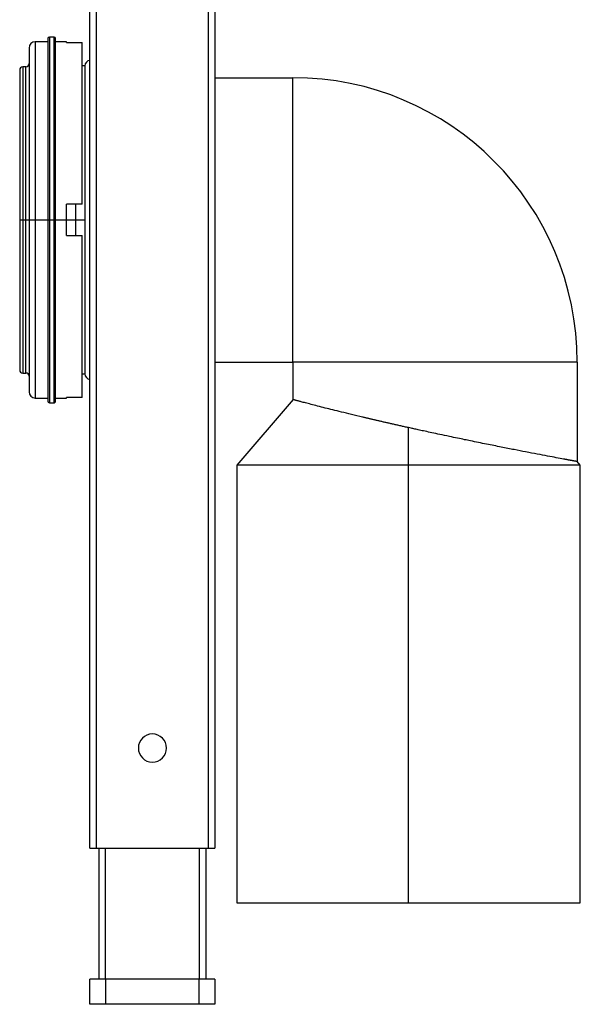
# Paper-space layout '_Right' of a CAD drawing. Units: millimetres. Extents: x -141 to 153, y -610 to 536.
# Drawn here: x -27 to 153, y -610 to -295 of the extents above; entities that cross this region are included whole.
import ezdxf

# ---------------------------------------------------------------- set-up
doc = ezdxf.new("R2010")
doc.units = ezdxf.units.MM

psp = doc.layouts.new('_Right')

# ---------------------------------------------------------------- linework, layer by layer
at = {"color": 7, "linetype": 'Continuous', "lineweight": 25}
for p, q in [((-4, -560), (-4, 536)), ((-2, 536), (-2, -560)), ((34, -560), (34, 536)), ((36, 536), (36, -560)), ((-17.5, -302), (-21.5, -302)), ((-21.5, -302), (-21.5, -416)), ((-17.5, -301), (-17.5, -417)), ((-15.5, -300.5), (-17, -300.5)), ((-17, -300.5), (-17, -417.5)), ((-15.5, -417.5), (-15.5, -300.5)), ((-15, -417), (-15, -301)), ((-11.5, -302), (-15, -302)), ((-11.5, -302.22), (-11.5, -302)), ((-11.5, -302.22), (-6.5, -302.22)), ((-6.5, -354), (-6.5, -302.22)), ((-23.5, -304), (-23.5, -414)), ((-26.5, -311), (-26.5, -407)), ((-24.5, -310), (-25.5, -310)), ((-25.5, -310), (-25.5, -408)), ((-24.5, -408), (-24.5, -310)), ((-5.6, -309.75), (-6.5, -309.75)), ((-5.6, -309.7), (-5.6, -408.3)), ((36, -313.5), (61, -313.5)), ((61, -404.5), (61, -313.5)), ((-11.5, -364), (-11.5, -354)), ((-6.5, -354), (-11.5, -354)), ((-8.5, -364), (-8.5, -354)), ((-26.5, -359), (-5.6, -359)), ((-11.5, -364), (-6.5, -364)), ((-6.5, -415.78), (-6.5, -364)), ((36, -404.5), (61, -404.5)), ((61, -404.5), (61, -416.5)), ((152, -404.5), (61, -404.5)), ((152, -404.5), (152, -436.33)), ((-25.5, -408), (-24.5, -408)), ((-6.5, -408.25), (-5.6, -408.25)), ((-6.5, -415.78), (-11.5, -415.78)), ((-11.5, -416), (-11.5, -415.78)), ((-21.5, -416), (-17.5, -416)), ((-17, -417.5), (-15.5, -417.5)), ((-15, -416), (-11.5, -416)), ((61.04, -416.45), (43, -437.5)), ((98, -437.5), (98, -425.48)), ((43, -437.5), (43, -577.5)), ((98, -577.5), (98, -437.5)), ((153, -437.5), (152, -436.33)), ((153, -577.5), (153, -437.5)), ((-4, -560), (36, -560)), ((-1.1, -602), (-1.1, -560)), ((0.9, -560), (0.9, -602)), ((31.1, -602), (31.1, -560)), ((33.1, -560), (33.1, -602)), ((43, -577.5), (153, -577.5)), ((36, -602), (-4, -602)), ((-4, -610), (-4, -602)), ((1, -602), (1, -610)), ((31, -610), (31, -602)), ((36, -602), (36, -610)), ((36, -610), (-4, -610))]:
    psp.add_line(p, q, dxfattribs=at)
for centre, radius, start, end in [((-21.5, -304), 2, 90, 180), ((-17, -301), 0.5, 90, 180), ((-15.5, -301), 0.5, 0, 90), ((-3.85, -309.7), 1.75, 94.9171, 181.6372), ((-25.5, -311), 1, 90, 180.0001), ((-24.5, -309), 1, 270, 359.9999), ((61, -404.5), 91, 0.0002, 89.9999), ((-25.5, -407), 1, 179.9999, 270), ((-24.5, -409), 1, 0.0001, 90), ((-3.85, -408.3), 1.75, 178.3628, 265.0829), ((-21.5, -414), 2, 180, 270), ((-17, -417), 0.5, 180, 270), ((-15.5, -417), 0.5, 270, 360), ((16, -528), 4.5, 0, 180), ((16, -528), 4.5, 180, 0)]:
    psp.add_arc(centre, radius, start, end, dxfattribs=at)
for points, knots in [([(98, -425.48), (97.79, -425.44), (97.37, -425.34), (96.74, -425.2), (96.12, -425.07), (95.52, -424.93), (94.92, -424.8), (94.33, -424.66), (93.75, -424.53), (93.18, -424.4), (92.62, -424.28), (92.07, -424.15), (91.53, -424.03), (91, -423.91), (90.48, -423.79), (89.97, -423.67), (89.46, -423.55), (88.97, -423.44), (88.48, -423.33), (88, -423.22), (87.53, -423.11), (87.07, -423), (86.62, -422.9), (86.18, -422.79), (85.75, -422.69), (85.32, -422.59), (84.9, -422.49), (84.5, -422.4), (84.09, -422.3), (83.7, -422.21), (82.2, -421.85), (79.74, -421.27), (76.56, -420.49), (73.78, -419.8), (71.21, -419.16), (68.86, -418.56), (66.76, -418.02), (65.02, -417.57), (63.9, -417.27), (63.22, -417.09), (62.83, -416.99), (62.48, -416.9), (62.16, -416.81), (61.89, -416.74), (61.65, -416.68), (61.45, -416.62), (61.28, -416.58), (61.16, -416.54), (61.07, -416.52), (61.01, -416.5), (61, -416.5), (61, -416.5)], [0, 0, 0, 0, 0.010412, 0.020697, 0.030857, 0.040891, 0.050802, 0.060589, 0.070253, 0.079796, 0.089217, 0.098519, 0.1077, 0.116763, 0.125708, 0.134535, 0.143246, 0.15184, 0.160319, 0.168684, 0.176935, 0.185072, 0.193096, 0.201009, 0.20881, 0.2165, 0.224081, 0.231551, 0.238913, 0.246166, 0.253312, 0.322468, 0.387494, 0.4486, 0.505981, 0.571549, 0.634736, 0.695719, 0.754672, 0.775528, 0.796287, 0.816955, 0.837541, 0.858049, 0.878486, 0.89886, 0.919176, 0.939442, 0.959663, 0.979847, 1, 1, 1, 1]), ([(152, -436.33), (152, -436.33), (152, -436.33), (151.98, -436.33), (151.96, -436.33), (151.93, -436.32), (151.89, -436.31), (151.84, -436.3), (151.78, -436.29), (151.71, -436.28), (151.63, -436.27), (151.55, -436.25), (151.45, -436.23), (151.35, -436.21), (151.23, -436.19), (151.11, -436.17), (150.98, -436.14), (150.83, -436.12), (150.68, -436.09), (150.52, -436.06), (150.35, -436.03), (150.18, -436), (149.99, -435.96), (149.79, -435.93), (149.59, -435.89), (149.37, -435.85), (149.15, -435.81), (148.91, -435.76), (148.67, -435.72), (148.42, -435.67), (148.16, -435.62), (147.89, -435.57), (147.03, -435.41), (145.37, -435.1), (142.57, -434.58), (139.28, -433.96), (135.68, -433.27), (131.79, -432.51), (127.6, -431.68), (122.91, -430.75), (118.95, -429.94), (115.84, -429.3), (113.59, -428.83), (110.94, -428.28), (108.18, -427.7), (105.59, -427.14), (103.41, -426.67), (101.58, -426.27), (100.09, -425.95), (98.93, -425.69), (98.28, -425.54), (98, -425.48)], [0, 0, 0, 0, 0.0079064, 0.0158226, 0.0237484, 0.0316838, 0.0396287, 0.0475828, 0.0555462, 0.0635186, 0.0714999, 0.0794901, 0.087489, 0.0954964, 0.1035122, 0.1115364, 0.1195687, 0.1276091, 0.1356573, 0.1437134, 0.1517771, 0.1598483, 0.1679269, 0.1760127, 0.1841056, 0.1922054, 0.2003121, 0.2084255, 0.2165453, 0.2246716, 0.2328041, 0.2409428, 0.2490874, 0.3091005, 0.3704195, 0.4329555, 0.496612, 0.5537767, 0.6148303, 0.6795608, 0.7477322, 0.7714581, 0.8002986, 0.8341284, 0.8727993, 0.9048342, 0.9324154, 0.9556444, 0.974607, 0.9893739, 1, 1, 1, 1]), ([(98, -437.5), (94.4, -437.5), (90.8, -437.5), (83.74, -437.5), (80.28, -437.5), (73.63, -437.5), (70.44, -437.5), (64.45, -437.5), (61.65, -437.5), (56.56, -437.5), (54.27, -437.5), (50.27, -437.5), (48.56, -437.5), (45.81, -437.5), (44.76, -437.5), (43.35, -437.5), (43, -437.5), (43, -437.5)], [0, 0, 0, 0, 0.125, 0.125, 0.25, 0.25, 0.375, 0.375, 0.5, 0.5, 0.625, 0.625, 0.75, 0.75, 0.875, 0.875, 1, 1, 1, 1]), ([(153, -437.5), (153, -437.5), (152.65, -437.5), (151.24, -437.5), (150.19, -437.5), (147.44, -437.5), (145.73, -437.5), (141.73, -437.5), (139.44, -437.5), (134.35, -437.5), (131.55, -437.5), (125.56, -437.5), (122.37, -437.5), (115.72, -437.5), (112.26, -437.5), (105.2, -437.5), (101.6, -437.5), (98, -437.5)], [0, 0, 0, 0, 0.125, 0.125, 0.25, 0.25, 0.375, 0.375, 0.5, 0.5, 0.625, 0.625, 0.75, 0.75, 0.875, 0.875, 1, 1, 1, 1])]:
    psp.add_open_spline(points, degree=3, knots=knots, dxfattribs=at)

doc.saveas('drawing.dxf')
